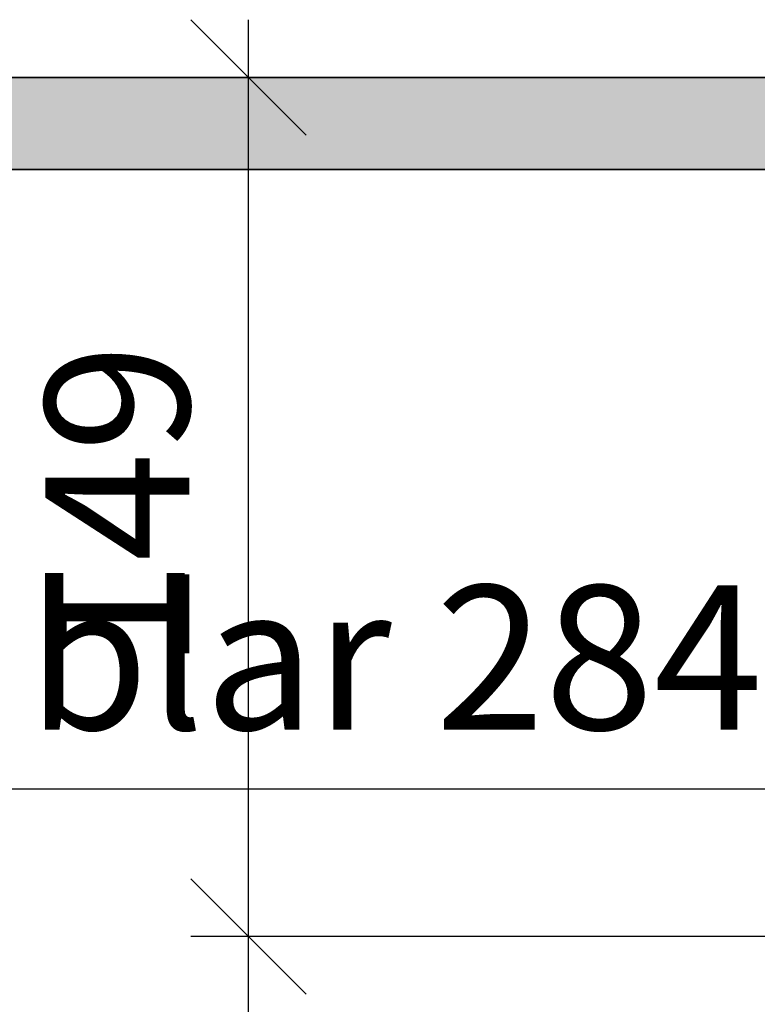
# Model space of a CAD drawing. Units: millimetres. Extents: x 2516 to 5114, y 2203 to 3365.
# Drawn here: x 2785 to 2913, y 2934 to 3105 of the extents above; entities that cross this region are included whole.
import ezdxf

# ---------------------------------------------------------------- set-up
doc = ezdxf.new("R2010")
doc.units = ezdxf.units.MM
doc.header["$LTSCALE"] = 0.5
doc.header["$PDMODE"] = 35
doc.header["$PDSIZE"] = 3
doc.layers.get('0').update_dxf_attribs({"linetype": 'CONTINUOUS'})
doc.layers.get('DEFPOINTS').update_dxf_attribs({"color": 211, "linetype": 'CONTINUOUS'})
doc.layers.add('BESCHRIFTUNG', color=7, linetype='CONTINUOUS')
doc.layers.add('SCHRAFFUR_10', color=9, linetype='CONTINUOUS')
doc.layers.add('EBENE_3', color=122, linetype='CONTINUOUS', lineweight=35)
doc.layers.add('V1_035', color=3, linetype='CONTINUOUS', lineweight=35)
doc.styles.add('RK_Beschriftung', font='arial.ttf')
doc.dimstyles.new('RK_Beschriftung', dxfattribs={"dimtxt": 2.5, "dimasz": 2, "dimexe": 1, "dimexo": 2, "dimgap": 1, "dimtad": 1, "dimdec": 1, "dimdsep": 46, "dimtxsty": 'RK_Beschriftung', "dimblk1": 'OBLIQUE', "dimblk2": 'OBLIQUE', "dimsah": 1, "dimcen": 0, "dimdle": 1, "dimclrd": 73, "dimclre": 73, "dimclrt": 256, "dimadec": 1, "dimazin": 2, "dimtfac": 1, "dimtdec": 1, "dimtix": 1, "dimtmove": 2, "dimatfit": 3, "dimfxl": 1, "dimtolj": 1, "dimarcsym": 0})

# ---------------------------------------------------------------- blocks, each defined once
blk = doc.blocks.new('_OBLIQUE')
at = {"color": 0, "linetype": 'ByBlock'}
blk.add_line((-0.5, -0.5), (0.5, 0.5), dxfattribs=at)
blk = doc.blocks.new('*D343')
at = {"layer": 'BESCHRIFTUNG', "color": 73, "lineweight": -2, "ltscale": 0.5, "transparency": 16777216}
for p, q in [((753.78, 492.5), (753.78, 521.62)), ((1037.78, 492.5), (1037.78, 521.62)), ((743.78, 511.62), (1047.78, 511.62))]:
    blk.add_line(p, q, dxfattribs=at)
at = {"layer": 'DEFPOINTS', "color": 0, "ltscale": 0.5, "transparency": 16777216}
for p in [(1037.78, 511.62), (753.78, 472.5), (1037.78, 472.5)]:
    blk.add_point(p, dxfattribs=at)
at = {"layer": 'BESCHRIFTUNG', "color": 73, "lineweight": -2, "ltscale": 0.5, "transparency": 16777216, "xscale": 20, "yscale": 20, "zscale": 20, "rotation": 180}
blk.add_blockref('_OBLIQUE', (753.78, 511.62), dxfattribs=at)
at = {"layer": 'BESCHRIFTUNG', "color": 73, "lineweight": -2, "ltscale": 0.5, "transparency": 16777216, "xscale": 20, "yscale": 20, "zscale": 20}
blk.add_blockref('_OBLIQUE', (1037.78, 511.62), dxfattribs=at)
at = {"layer": 'BESCHRIFTUNG', "ltscale": 0.5, "transparency": 16777216, "insert": (895.78, 534.39), "char_height": 25, "attachment_point": 5, "style": 'RK_Beschriftung'}
blk.add_mtext('\\A1;Tablar 284', dxfattribs=at)
blk = doc.blocks.new('*D336')
at = {"layer": 'BESCHRIFTUNG', "color": 73, "lineweight": -2, "ltscale": 0.5, "transparency": 16777216}
for p, q in [((890.21, 188), (890.21, 496)), ((987.78, 486), (880.2, 486)), ((987.78, 198), (880.2, 198))]:
    blk.add_line(p, q, dxfattribs=at)
at = {"layer": 'DEFPOINTS', "color": 0, "ltscale": 0.5, "transparency": 16777216}
for p in [(890.21, 486), (1007.78, 486), (1007.78, 198)]:
    blk.add_point(p, dxfattribs=at)
at = {"layer": 'BESCHRIFTUNG', "color": 73, "lineweight": -2, "ltscale": 0.5, "transparency": 16777216, "xscale": 20.006, "yscale": 20.006, "zscale": 20.006}
for p, rotation in [((890.21, 486), 90), ((890.21, 198), 270)]:
    blk.add_blockref('_OBLIQUE', p, dxfattribs=dict(at, rotation=rotation))
at = {"layer": 'BESCHRIFTUNG', "ltscale": 0.5, "transparency": 16777216, "insert": (867.44, 342), "char_height": 25.008, "attachment_point": 5, "rotation": 90, "style": 'RK_Beschriftung'}
blk.add_mtext('\\A1;288', dxfattribs=at)
blk = doc.blocks.new('*D342')
at = {"layer": 'BESCHRIFTUNG', "color": 73, "lineweight": -2, "ltscale": 0.5, "transparency": 16777216}
for p, q in [((890.21, 476), (890.21, 645)), ((1037.78, 635), (880.2, 635)), ((987.78, 486), (880.2, 486))]:
    blk.add_line(p, q, dxfattribs=at)
at = {"layer": 'DEFPOINTS', "color": 0, "ltscale": 0.5, "transparency": 16777216}
for p in [(890.21, 635), (1057.78, 635), (1007.78, 486)]:
    blk.add_point(p, dxfattribs=at)
at = {"layer": 'BESCHRIFTUNG', "color": 73, "lineweight": -2, "ltscale": 0.5, "transparency": 16777216, "xscale": 20.006, "yscale": 20.006, "zscale": 20.006}
for p, rotation in [((890.21, 635), 90), ((890.21, 486), 270)]:
    blk.add_blockref('_OBLIQUE', p, dxfattribs=dict(at, rotation=rotation))
at = {"layer": 'BESCHRIFTUNG', "ltscale": 0.5, "transparency": 16777216, "insert": (867.44, 560.5), "char_height": 25.008, "attachment_point": 5, "rotation": 90, "style": 'RK_Beschriftung'}
blk.add_mtext('\\A1;149', dxfattribs=at)
blk = doc.blocks.new('*U334')
at = {"layer": 'SCHRAFFUR_10', "ltscale": 0.5, "true_color": 0xa953a0, "transparency": 33554687}
h = blk.add_hatch(color=215, dxfattribs=at)
h.dxf.hatch_style = 1
h.paths.add_polyline_path([(737.78, 619), (737.78, 635), (1057.78, 635), (1057.78, 619), (753.78, 619), (753.78, 624.5), (745.78, 624.5), (744.78, 619)])
at = {"layer": 'EBENE_3', "ltscale": 0.5}
blk.add_lwpolyline([(737.78, 635), (1057.78, 635), (1057.78, 19), (737.78, 19)], close=True, dxfattribs=at)
at = {"layer": 'V1_035', "ltscale": 0.5}
for points in [[(737.78, 635), (1057.78, 635), (1057.78, 19), (737.78, 19)], [(737.78, 619), (737.78, 635), (1057.78, 635), (1057.78, 619), (753.78, 619), (753.78, 624.5), (745.78, 624.5), (744.78, 619), (737.78, 619)]]:
    blk.add_lwpolyline(points, close=True, dxfattribs=at)
at = {"layer": 'BESCHRIFTUNG', "ltscale": 0.5, "style": 'RK_Beschriftung'}
blk.add_attdef('AUSSCHNITT', (1149.75, 733.65), '', height=25, dxfattribs=at)
at = {"layer": 'BESCHRIFTUNG', "ltscale": 0.5}
for base, p1, p2, picture, middle in [((890.21, 635), (1007.78, 486), (1057.78, 635), '*D342', (867.44, 560.5)), ((890.21, 486), (1007.78, 198), (1007.78, 486), '*D336', (867.44, 342))]:
    dim = blk.add_linear_dim(base=base, p1=p1, p2=p2, angle=90, dimstyle='RK_Beschriftung', dxfattribs=at)
    dim.commit()
    dim.dimension.update_dxf_attribs({"geometry": picture, "text_midpoint": middle})
dim = blk.add_linear_dim(base=(1037.78, 511.62), p1=(753.78, 472.5), p2=(1037.78, 472.5), text='Tablar <>', dimstyle='RK_Beschriftung', dxfattribs=at)
dim.commit()
dim.dimension.update_dxf_attribs({"geometry": '*D343', "text_midpoint": (895.78, 534.39)})

msp = doc.modelspace()

# ---------------------------------------------------------------- block references
msp.add_blockref('*U334', (1934.15, 2459.8))

doc.saveas('drawing.dxf')
